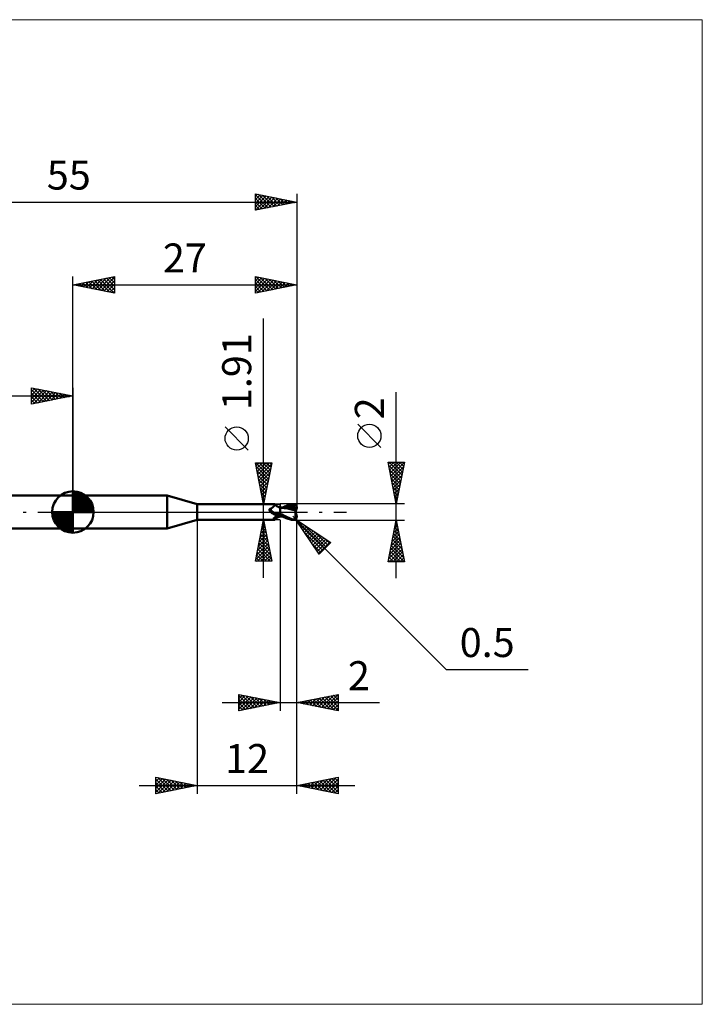
# Model space of a CAD drawing. Units: millimetres. Extents: x -66 to 76, y -59 to 59.
# Drawn here: x -6 to 76, y -59 to 59 of the extents above; entities that cross this region are included whole.
import ezdxf
from ezdxf.enums import TextEntityAlignment as Align

# ---------------------------------------------------------------- set-up
doc = ezdxf.new("R2010")
doc.units = ezdxf.units.MM
doc.header["$LTSCALE"] = 7
doc.linetypes.add('LONGDASH_DASH', pattern=[0.85, 0.4, -0.2, 0.05, -0.2])
for name, color, linetype in [('1', 4, 'CONTINUOUS'), ('2', 7, 'CONTINUOUS'), ('4', 2, 'LONGDASH_DASH'), ('CUT', 1, 'CONTINUOUS'), ('INFTOTAL', 9, 'CONTINUOUS'), ('NOCUT', 7, 'CONTINUOUS'), ('SK1', 4, 'CONTINUOUS'), ('SK2', 7, 'CONTINUOUS'), ('SK4', 2, 'LONGDASH_DASH')]:
    doc.layers.add(name, color=color, linetype=linetype)
doc.styles.get("Standard").update_dxf_attribs({"font": 'Monospac821 BT'})

msp = doc.modelspace()

# ---------------------------------------------------------------- linework, layer by layer
at = {"layer": '1', "color": 4, "linetype": 'CONTINUOUS', "lineweight": 50}
for p, q in [((0, 2), (11.36, 2)), ((0, -2), (0, 2)), ((15, 0.95), (11.36, 2)), ((11.36, -2), (11.36, 2)), ((15, 0.95), (24.34, 0.95)), ((15, -0.95), (15, 0.95)), ((23.69, 0.32), (23.7, 0.33)), ((23.69, 0.31), (23.69, 0.32)), ((23.69, 0.31), (23.69, 0.31)), ((23.69, 0.3), (23.69, 0.31)), ((23.69, 0.29), (23.69, 0.3)), ((23.69, 0.28), (23.69, 0.29)), ((23.69, 0.28), (23.69, 0.28)), ((23.69, 0.27), (23.69, 0.28)), ((23.69, 0.26), (23.69, 0.27)), ((23.69, 0.25), (23.69, 0.26)), ((23.69, 0.24), (23.69, 0.25)), ((23.7, 0.23), (23.69, 0.24)), ((23.7, 0.34), (23.71, 0.35)), ((23.7, 0.33), (23.7, 0.34)), ((23.7, 0.33), (23.7, 0.33)), ((23.7, 0.22), (23.7, 0.23)), ((23.7, 0.21), (23.7, 0.22)), ((23.71, 0.2), (23.7, 0.21)), ((23.71, 0.35), (23.72, 0.36)), ((23.71, 0.35), (23.71, 0.35)), ((23.71, 0.19), (23.71, 0.2)), ((23.72, 0.18), (23.71, 0.19)), ((23.72, 0.36), (23.73, 0.37)), ((23.72, 0.36), (23.72, 0.36)), ((23.73, 0.17), (23.72, 0.18)), ((23.73, 0.37), (23.74, 0.37)), ((23.73, 0.16), (23.73, 0.17)), ((23.75, 0.14), (23.73, 0.16)), ((23.74, 0.37), (23.75, 0.38)), ((23.74, 0.37), (23.74, 0.37)), ((23.75, 0.38), (23.76, 0.38)), ((23.76, 0.12), (23.75, 0.14)), ((23.76, 0.38), (23.77, 0.38)), ((23.78, 0.1), (23.76, 0.12)), ((23.77, 0.38), (23.81, 0.4)), ((23.8, 0.08), (23.78, 0.1)), ((23.82, 0.06), (23.8, 0.08)), ((23.81, 0.4), (23.85, 0.42)), ((23.83, 0.04), (23.82, 0.06)), ((23.83, 0.03), (23.83, 0.04)), ((23.84, 0.03), (23.83, 0.04)), ((23.84, 0.03), (23.83, 0.03)), ((23.84, 0.02), (23.84, 0.03)), ((23.86, 0), (23.84, 0.03)), ((23.85, 0.02), (23.84, 0.02)), ((23.85, 0.42), (23.89, 0.44)), ((23.86, 0.01), (23.85, 0.02)), ((23.86, 0.01), (23.86, 0.01)), ((23.87, 0), (23.86, 0.01)), ((23.87, -0.01), (23.86, 0)), ((23.91, -0.04), (23.87, 0)), ((23.89, 0.44), (23.93, 0.46)), ((23.93, 0.46), (23.97, 0.48)), ((23.97, 0.48), (24.01, 0.51)), ((24.01, 0.51), (24.04, 0.53)), ((24.04, 0.53), (24.08, 0.56)), ((24.08, 0.56), (24.11, 0.59)), ((24.11, 0.59), (24.14, 0.61)), ((24.14, 0.61), (24.17, 0.64)), ((24.17, 0.64), (24.2, 0.67)), ((24.2, 0.67), (24.23, 0.7)), ((24.23, 0.7), (24.25, 0.72)), ((24.25, 0.72), (24.27, 0.75)), ((24.27, 0.75), (24.29, 0.78)), ((24.29, 0.78), (24.31, 0.8)), ((24.31, 0.8), (24.33, 0.82)), ((24.33, 0.82), (24.34, 0.85)), ((24.35, 0.95), (24.34, 0.95)), ((24.34, 0.95), (24.34, 0.95)), ((24.34, 0.85), (24.35, 0.87)), ((24.36, 0.95), (24.35, 0.95)), ((24.35, 0.95), (24.35, 0.95)), ((24.35, 0.95), (24.35, 0.95)), ((24.35, 0.87), (24.36, 0.88)), ((24.36, 0.94), (24.36, 0.95)), ((24.4, 0.9), (24.36, 0.95)), ((24.36, 0.95), (24.36, 0.95)), ((24.36, 0.93), (24.36, 0.94)), ((24.36, 0.92), (24.36, 0.93)), ((24.36, 0.9), (24.36, 0.92)), ((24.36, 0.88), (24.36, 0.9)), ((24.43, 0.86), (24.4, 0.9)), ((24.47, 0.82), (24.43, 0.86)), ((24.51, 0.78), (24.47, 0.82)), ((24.55, 0.75), (24.51, 0.78)), ((24.56, 0.74), (24.55, 0.75)), ((24.61, 0.7), (24.56, 0.74)), ((24.66, 0.67), (24.61, 0.7)), ((24.71, 0.64), (24.66, 0.67)), ((24.77, 0.61), (24.71, 0.64)), ((24.83, 0.59), (24.77, 0.61)), ((24.89, 0.57), (24.83, 0.59)), ((24.94, 0.55), (24.89, 0.57)), ((25, 0.54), (24.94, 0.55)), ((25, -0.54), (25, 0.54)), ((25, 0.53), (25, 0.53)), ((25, 0.53), (25, 0.53)), ((25, 0.53), (25, 0.53)), ((25.01, 0.53), (25, 0.53)), ((25, 0.53), (25, 0.53)), ((25.01, 0.53), (25, 0.53)), ((25, 0.53), (25, 0.53)), ((25, 0.53), (25, 0.53)), ((25, 0.33), (25.01, 0.37)), ((25, 0.33), (25.01, 0.37)), ((25, 0.29), (25, 0.33)), ((25, 0.29), (25, 0.33)), ((25, 0.25), (25, 0.29)), ((25, 0.25), (25, 0.29)), ((25, 0.2), (25, 0.25)), ((25, 0.2), (25, 0.25)), ((25, 0.16), (25, 0.2)), ((25, 0.16), (25, 0.2)), ((25, 0.11), (25, 0.16)), ((25, 0.11), (25, 0.16)), ((25, 0.05), (25, 0.11)), ((25, 0.05), (25, 0.11)), ((25, 0), (25, 0.05)), ((25, 0), (25, 0.05)), ((25, -0.03), (25, 0)), ((25, -0.03), (25, 0)), ((25.01, 0.53), (25.01, 0.53)), ((25.01, 0.53), (25.01, 0.53)), ((25.03, 0.52), (25.01, 0.53)), ((25.01, 0.53), (25.01, 0.53)), ((25.05, 0.53), (25.01, 0.53)), ((25.01, 0.53), (25.01, 0.53)), ((25.01, 0.52), (25.01, 0.53)), ((25.01, 0.52), (25.01, 0.53)), ((25.01, 0.53), (25.01, 0.53)), ((25.01, 0.53), (25.01, 0.53)), ((25.01, 0.53), (25.01, 0.53)), ((25.01, 0.53), (25.01, 0.53)), ((25.01, 0.53), (25.01, 0.53)), ((25.01, 0.53), (25.01, 0.53)), ((25.01, 0.53), (25.01, 0.53)), ((25.01, 0.52), (25.01, 0.52)), ((25.01, 0.52), (25.01, 0.52)), ((25.01, 0.51), (25.01, 0.52)), ((25.01, 0.51), (25.01, 0.52)), ((25.01, 0.49), (25.01, 0.51)), ((25.01, 0.49), (25.01, 0.51)), ((25.01, 0.47), (25.01, 0.49)), ((25.01, 0.47), (25.01, 0.49)), ((25.01, 0.45), (25.01, 0.47)), ((25.01, 0.45), (25.01, 0.47)), ((25.01, 0.43), (25.01, 0.45)), ((25.01, 0.43), (25.01, 0.45)), ((25.01, 0.4), (25.01, 0.43)), ((25.01, 0.4), (25.01, 0.43)), ((25.01, 0.37), (25.01, 0.4)), ((25.01, 0.37), (25.01, 0.4)), ((25.05, 0.52), (25.03, 0.52)), ((25.11, 0.53), (25.05, 0.53)), ((25.07, 0.52), (25.05, 0.52)), ((25.09, 0.52), (25.07, 0.52)), ((25.1, 0.52), (25.09, 0.52)), ((25.12, 0.52), (25.1, 0.52)), ((25.17, 0.53), (25.11, 0.53)), ((25.31, 0.51), (25.12, 0.52)), ((25.23, 0.53), (25.17, 0.53)), ((25.28, 0.53), (25.23, 0.53)), ((25.24, 0.53), (25.38, 0.59)), ((25.32, 0.53), (25.28, 0.53)), ((25.53, 0.48), (25.31, 0.51)), ((25.38, 0.53), (25.32, 0.53)), ((25.38, 0.59), (25.53, 0.66)), ((25.44, 0.53), (25.38, 0.53)), ((25.5, 0.53), (25.44, 0.53)), ((25.47, 0.52), (25.63, 0.58)), ((25.56, 0.53), (25.5, 0.53)), ((25.53, 0.66), (25.68, 0.72)), ((25.77, 0.45), (25.53, 0.48)), ((25.59, 0.53), (25.56, 0.53)), ((25.65, 0.53), (25.59, 0.53)), ((25.63, 0.58), (25.79, 0.63)), ((25.72, 0.53), (25.65, 0.53)), ((25.68, 0.72), (25.82, 0.77)), ((25.78, 0.53), (25.72, 0.53)), ((26.02, 0.4), (25.77, 0.45)), ((25.85, 0.53), (25.78, 0.53)), ((25.79, 0.63), (25.95, 0.68)), ((25.82, 0.77), (25.95, 0.82)), ((25.97, 0.52), (25.85, 0.53)), ((25.95, 0.82), (26.09, 0.87)), ((25.95, 0.68), (26.11, 0.72)), ((26.09, 0.52), (25.97, 0.52)), ((26.36, 0.32), (26.02, 0.4)), ((26.09, 0.87), (26.22, 0.9)), ((26.21, 0.51), (26.09, 0.52)), ((26.11, 0.72), (26.26, 0.75)), ((26.33, 0.5), (26.21, 0.51)), ((26.22, 0.9), (26.36, 0.94)), ((26.26, 0.75), (26.42, 0.78)), ((26.46, 0.49), (26.33, 0.5)), ((26.36, 0.94), (26.5, 0.96)), ((26.89, 0.2), (26.36, 0.32)), ((26.42, 0.78), (26.58, 0.8)), ((26.58, 0.48), (26.46, 0.49)), ((26.5, 0.96), (26.52, 0.96)), ((26.52, 0.96), (26.55, 0.97)), ((26.55, 0.97), (26.57, 0.97)), ((26.55, 0.87), (26.6, 0.88)), ((26.55, 0.86), (26.55, 0.87)), ((26.78, 0.44), (26.55, 0.87)), ((26.56, 0.85), (26.55, 0.86)), ((26.56, 0.84), (26.56, 0.85)), ((26.57, 0.83), (26.56, 0.84)), ((26.6, 0.96), (26.57, 0.97)), ((26.57, 0.82), (26.57, 0.83)), ((26.57, 0.81), (26.57, 0.82)), ((26.58, 0.8), (26.57, 0.81)), ((26.57, 0.47), (26.58, 0.48)), ((26.57, 0.46), (26.57, 0.47)), ((26.57, 0.45), (26.57, 0.46)), ((26.57, 0.45), (26.57, 0.45)), ((26.57, 0.44), (26.57, 0.45)), ((26.57, 0.43), (26.57, 0.44)), ((26.57, 0.42), (26.57, 0.43)), ((26.62, 0.42), (26.57, 0.42)), ((26.59, 0.78), (26.58, 0.8)), ((26.58, 0.48), (26.58, 0.48)), ((26.58, 0.48), (26.58, 0.48)), ((26.58, 0.48), (26.58, 0.48)), ((26.58, 0.48), (26.58, 0.48)), ((26.58, 0.48), (26.58, 0.48)), ((26.58, 0.48), (26.58, 0.48)), ((26.59, 0.48), (26.58, 0.48)), ((26.6, 0.76), (26.59, 0.78)), ((26.59, 0.48), (26.6, 0.48)), ((26.62, 0.96), (26.6, 0.96)), ((26.6, 0.88), (26.65, 0.88)), ((26.6, 0.74), (26.6, 0.76)), ((26.61, 0.72), (26.6, 0.74)), ((26.6, 0.48), (26.61, 0.48)), ((26.62, 0.7), (26.61, 0.72)), ((26.61, 0.48), (26.62, 0.49)), ((26.61, 0.48), (26.61, 0.48)), ((26.65, 0.96), (26.62, 0.96)), ((26.62, 0.68), (26.62, 0.7)), ((26.63, 0.67), (26.62, 0.68)), ((26.62, 0.49), (26.63, 0.49)), ((26.67, 0.42), (26.62, 0.42)), ((26.63, 0.65), (26.63, 0.67)), ((26.63, 0.63), (26.63, 0.65)), ((26.64, 0.62), (26.63, 0.63)), ((26.63, 0.5), (26.64, 0.51)), ((26.63, 0.49), (26.63, 0.5)), ((26.64, 0.6), (26.64, 0.62)), ((26.64, 0.59), (26.64, 0.6)), ((26.64, 0.57), (26.64, 0.59)), ((26.64, 0.56), (26.64, 0.57)), ((26.64, 0.54), (26.64, 0.56)), ((26.64, 0.53), (26.64, 0.54)), ((26.64, 0.52), (26.64, 0.53)), ((26.64, 0.51), (26.64, 0.52)), ((26.67, 0.95), (26.65, 0.96)), ((26.69, 0.88), (26.65, 0.88)), ((26.69, 0.95), (26.67, 0.95)), ((26.72, 0.42), (26.67, 0.42)), ((26.72, 0.94), (26.69, 0.95)), ((26.73, 0.87), (26.69, 0.88)), ((26.74, 0.93), (26.72, 0.94)), ((26.77, 0.42), (26.72, 0.42)), ((26.77, 0.87), (26.73, 0.87)), ((26.76, 0.92), (26.74, 0.93)), ((26.78, 0.9), (26.76, 0.92)), ((26.81, 0.86), (26.77, 0.87)), ((26.83, 0.42), (26.77, 0.42)), ((26.81, 0.89), (26.78, 0.9)), ((26.79, 0.42), (26.78, 0.44)), ((26.83, 0.87), (26.81, 0.89)), ((26.85, 0.86), (26.81, 0.86)), ((26.85, 0.86), (26.83, 0.87)), ((26.88, 0.42), (26.83, 0.42)), ((26.86, 0.84), (26.85, 0.86)), ((26.85, -0.01), (26.86, 0.03)), ((26.87, 0.83), (26.86, 0.84)), ((26.86, 0.08), (26.87, 0.12)), ((26.86, 0.03), (26.86, 0.08)), ((26.89, 0.81), (26.87, 0.83)), ((26.87, 0.12), (26.88, 0.16)), ((26.94, 0.42), (26.88, 0.42)), ((26.88, 0.16), (26.89, 0.2)), ((26.9, 0.8), (26.89, 0.81)), ((26.89, 0.24), (26.9, 0.26)), ((26.89, 0.22), (26.89, 0.24)), ((26.89, 0.2), (26.89, 0.22)), ((26.91, 0.78), (26.9, 0.8)), ((26.9, 0.42), (26.9, 0.45)), ((26.9, 0.29), (26.91, 0.31)), ((26.9, 0.26), (26.9, 0.29)), ((26.9, -0.07), (26.9, 0.07)), ((26.92, 0.76), (26.91, 0.78)), ((26.91, 0.33), (26.92, 0.35)), ((26.91, 0.31), (26.91, 0.33)), ((26.94, 0.75), (26.92, 0.76)), ((26.92, 0.37), (26.93, 0.38)), ((26.92, 0.35), (26.92, 0.37)), ((26.93, 0.4), (26.94, 0.42)), ((26.93, 0.38), (26.93, 0.4)), ((26.95, 0.73), (26.94, 0.75)), ((26.95, 0.36), (26.94, 0.42)), ((26.95, 0.71), (26.95, 0.73)), ((26.96, 0.69), (26.95, 0.71)), ((26.97, 0.67), (26.96, 0.69)), ((26.98, 0.65), (26.97, 0.67)), ((26.98, 0.63), (26.98, 0.65)), ((26.99, 0.61), (26.98, 0.63)), ((26.99, 0.58), (26.99, 0.61)), ((27, 0.56), (26.99, 0.58)), ((27, 0.54), (27, 0.56)), ((27, 0.52), (27, 0.54)), ((27, 0.5), (27, 0.52)), ((27, 0.45), (27, 0.5)), ((27, 0.43), (27, 0.45)), ((11.36, -2), (15, -0.95)), ((15, -0.95), (24.34, -0.95)), ((23.89, -0.02), (23.87, -0.01)), ((23.9, -0.03), (23.89, -0.02)), ((23.96, -0.09), (23.91, -0.04)), ((24.01, -0.13), (23.96, -0.09)), ((24.06, -0.16), (24.01, -0.13)), ((24.12, -0.2), (24.06, -0.16)), ((24.17, -0.23), (24.12, -0.2)), ((24.15, -0.84), (24.16, -0.83)), ((24.15, -0.85), (24.15, -0.84)), ((24.15, -0.86), (24.15, -0.85)), ((24.15, -0.87), (24.15, -0.86)), ((24.16, -0.88), (24.15, -0.87)), ((24.16, -0.82), (24.17, -0.81)), ((24.16, -0.83), (24.16, -0.82)), ((24.16, -0.89), (24.16, -0.88)), ((24.17, -0.89), (24.16, -0.89)), ((24.23, -0.26), (24.17, -0.23)), ((24.17, -0.81), (24.18, -0.8)), ((24.18, -0.9), (24.17, -0.89)), ((24.18, -0.8), (24.19, -0.79)), ((24.19, -0.91), (24.18, -0.9)), ((24.19, -0.79), (24.2, -0.77)), ((24.21, -0.91), (24.19, -0.91)), ((24.2, -0.77), (24.21, -0.76)), ((24.21, -0.76), (24.22, -0.75)), ((24.22, -0.92), (24.21, -0.91)), ((24.22, -0.75), (24.23, -0.74)), ((24.24, -0.92), (24.22, -0.92)), ((24.29, -0.29), (24.23, -0.26)), ((24.23, -0.74), (24.25, -0.72)), ((24.25, -0.93), (24.24, -0.92)), ((24.25, -0.72), (24.27, -0.71)), ((24.27, -0.93), (24.25, -0.93)), ((24.27, -0.71), (24.29, -0.69)), ((24.29, -0.94), (24.27, -0.93)), ((24.35, -0.31), (24.29, -0.29)), ((24.29, -0.69), (24.31, -0.68)), ((24.3, -0.94), (24.29, -0.94)), ((24.31, -0.95), (24.3, -0.94)), ((24.31, -0.68), (24.33, -0.66)), ((24.32, -0.95), (24.31, -0.95)), ((24.33, -0.95), (24.32, -0.95)), ((24.33, -0.66), (24.35, -0.65)), ((24.34, -0.95), (24.33, -0.95)), ((24.34, -0.95), (24.34, -0.95)), ((24.34, -0.95), (24.35, -0.95)), ((24.41, -0.33), (24.35, -0.31)), ((24.35, -0.65), (24.37, -0.63)), ((24.35, -0.95), (24.35, -0.95)), ((24.35, -0.95), (24.35, -0.95)), ((24.35, -0.95), (24.36, -0.95)), ((24.36, -0.95), (24.4, -0.9)), ((24.36, -0.95), (24.36, -0.95)), ((24.37, -0.63), (24.4, -0.62)), ((24.39, -0.33), (24.39, -0.33)), ((24.39, -0.33), (24.39, -0.33)), ((24.4, -0.33), (24.39, -0.33)), ((24.4, -0.33), (24.4, -0.33)), ((24.4, -0.33), (24.4, -0.33)), ((24.41, -0.33), (24.4, -0.33)), ((24.4, -0.62), (24.42, -0.6)), ((24.4, -0.9), (24.43, -0.86)), ((24.41, -0.33), (24.41, -0.33)), ((24.42, -0.34), (24.41, -0.33)), ((24.43, -0.34), (24.42, -0.34)), ((24.42, -0.6), (24.45, -0.59)), ((24.43, -0.34), (24.43, -0.34)), ((24.44, -0.34), (24.43, -0.34)), ((24.43, -0.86), (24.47, -0.82)), ((24.44, -0.34), (24.44, -0.34)), ((24.47, -0.35), (24.44, -0.34)), ((24.45, -0.59), (24.47, -0.57)), ((24.49, -0.36), (24.47, -0.35)), ((24.47, -0.57), (24.5, -0.56)), ((24.47, -0.82), (24.51, -0.78)), ((24.52, -0.36), (24.49, -0.36)), ((24.5, -0.56), (24.53, -0.54)), ((24.51, -0.78), (24.55, -0.75)), ((24.54, -0.36), (24.52, -0.36)), ((24.53, -0.54), (24.56, -0.53)), ((24.57, -0.36), (24.54, -0.36)), ((24.55, -0.75), (24.56, -0.74)), ((24.56, -0.53), (24.59, -0.52)), ((24.56, -0.74), (24.61, -0.7)), ((24.59, -0.37), (24.57, -0.36)), ((24.62, -0.37), (24.59, -0.37)), ((24.59, -0.52), (24.64, -0.49)), ((24.61, -0.7), (24.66, -0.67)), ((24.62, -0.37), (24.65, -0.37)), ((24.64, -0.49), (24.7, -0.47)), ((24.65, -0.37), (24.67, -0.36)), ((24.66, -0.67), (24.71, -0.64)), ((24.67, -0.36), (24.7, -0.36)), ((24.7, -0.36), (24.72, -0.36)), ((24.7, -0.47), (24.76, -0.45)), ((24.71, -0.64), (24.77, -0.61)), ((24.72, -0.36), (24.74, -0.35)), ((24.74, -0.35), (24.77, -0.35)), ((24.76, -0.45), (24.82, -0.43)), ((24.77, -0.35), (24.79, -0.34)), ((24.77, -0.61), (24.83, -0.59)), ((24.79, -0.34), (24.81, -0.33)), ((24.81, -0.33), (24.82, -0.32)), ((24.82, -0.32), (24.84, -0.31)), ((24.82, -0.43), (24.88, -0.42)), ((24.83, -0.59), (24.89, -0.57)), ((24.84, -0.31), (24.86, -0.31)), ((24.86, -0.31), (24.87, -0.3)), ((24.87, -0.3), (24.88, -0.29)), ((24.88, -0.29), (24.89, -0.28)), ((24.88, -0.42), (24.94, -0.4)), ((24.89, -0.28), (24.9, -0.26)), ((24.89, -0.57), (24.94, -0.55)), ((24.9, -0.26), (24.91, -0.25)), ((24.91, -0.25), (24.93, -0.23)), ((24.93, -0.23), (24.94, -0.22)), ((24.94, -0.22), (24.95, -0.2)), ((24.94, -0.4), (25, -0.39)), ((24.94, -0.55), (25, -0.54)), ((24.95, -0.2), (24.96, -0.18)), ((24.96, -0.18), (24.98, -0.16)), ((24.98, -0.16), (24.99, -0.14)), ((24.99, -0.14), (25, -0.12)), ((25, -0.06), (25, -0.03)), ((25, -0.06), (25, -0.03)), ((25, -0.09), (25, -0.06)), ((25, -0.09), (25, -0.06)), ((25, -0.12), (25, -0.09)), ((25, -0.12), (25, -0.09)), ((25, -0.15), (25, -0.12)), ((25, -0.15), (25, -0.12)), ((25, -0.18), (25, -0.15)), ((25, -0.18), (25, -0.15)), ((25, -0.21), (25, -0.18)), ((25, -0.21), (25, -0.18)), ((25.19, -0.32), (25, -0.22)), ((25.14, -0.48), (25, -0.41)), ((25, -0.47), (25, -0.47)), ((25.01, -0.47), (25, -0.47)), ((25, -0.47), (25, -0.47)), ((25, -0.53), (25, -0.53)), ((25, -0.53), (25, -0.53)), ((25, -0.53), (25.01, -0.53)), ((25, -0.53), (25, -0.53)), ((25.01, -0.42), (25.01, -0.41)), ((25.01, -0.42), (25.01, -0.41)), ((25.01, -0.43), (25.01, -0.42)), ((25.01, -0.43), (25.01, -0.42)), ((25.01, -0.44), (25.01, -0.43)), ((25.01, -0.44), (25.01, -0.43)), ((25.01, -0.45), (25.01, -0.44)), ((25.01, -0.45), (25.01, -0.44)), ((25.01, -0.46), (25.01, -0.45)), ((25.01, -0.46), (25.01, -0.45)), ((25.01, -0.47), (25.01, -0.46)), ((25.01, -0.47), (25.01, -0.46)), ((25.01, -0.47), (25.01, -0.47)), ((25.01, -0.47), (25.01, -0.47)), ((25.03, -0.47), (25.01, -0.47)), ((25.01, -0.48), (25.01, -0.47)), ((25.01, -0.48), (25.01, -0.47)), ((25.01, -0.49), (25.01, -0.48)), ((25.01, -0.49), (25.01, -0.48)), ((25.01, -0.5), (25.01, -0.49)), ((25.01, -0.5), (25.01, -0.49)), ((25.01, -0.51), (25.01, -0.5)), ((25.01, -0.51), (25.01, -0.5)), ((25.01, -0.52), (25.01, -0.51)), ((25.01, -0.52), (25.01, -0.51)), ((25.01, -0.53), (25.01, -0.52)), ((25.01, -0.53), (25.01, -0.52)), ((25.01, -0.52), (25.01, -0.52)), ((25.01, -0.52), (25.01, -0.52)), ((25.01, -0.53), (25.01, -0.53)), ((25.01, -0.53), (25.04, -0.53)), ((25.01, -0.53), (25.01, -0.53)), ((25.01, -0.53), (25.01, -0.53)), ((25.01, -0.53), (25.01, -0.53)), ((25.06, -0.48), (25.03, -0.47)), ((25.04, -0.53), (25.07, -0.53)), ((25.08, -0.48), (25.06, -0.48)), ((25.07, -0.53), (25.11, -0.53)), ((25.11, -0.48), (25.08, -0.48)), ((25.13, -0.48), (25.11, -0.48)), ((25.11, -0.53), (25.16, -0.53)), ((25.16, -0.49), (25.13, -0.48)), ((25.28, -0.55), (25.14, -0.48)), ((25.16, -0.53), (25.2, -0.53)), ((25.39, -0.42), (25.19, -0.32)), ((25.2, -0.53), (25.24, -0.53)), ((25.42, -0.61), (25.28, -0.55)), ((25.58, -0.52), (25.39, -0.42)), ((25.57, -0.67), (25.42, -0.61)), ((25.71, -0.73), (25.57, -0.67)), ((25.75, -0.6), (25.58, -0.52)), ((25.84, -0.78), (25.71, -0.73)), ((25.9, -0.67), (25.75, -0.6)), ((25.97, -0.83), (25.84, -0.78)), ((26.02, -0.72), (25.9, -0.67)), ((26.1, -0.87), (25.97, -0.83)), ((26.11, -0.76), (26.02, -0.72)), ((26.23, -0.91), (26.1, -0.87)), ((26.21, -0.8), (26.11, -0.76)), ((26.31, -0.83), (26.21, -0.8)), ((26.37, -0.94), (26.23, -0.91)), ((26.4, -0.86), (26.31, -0.83)), ((26.5, -0.96), (26.37, -0.94)), ((26.5, -0.89), (26.4, -0.86)), ((26.52, -0.89), (26.5, -0.89)), ((26.5, -0.96), (26.5, -0.89)), ((26.52, -0.96), (26.5, -0.96)), ((26.53, -0.89), (26.52, -0.89)), ((26.55, -0.97), (26.52, -0.96)), ((26.55, -0.89), (26.53, -0.89)), ((26.56, -0.89), (26.55, -0.89)), ((26.57, -0.97), (26.55, -0.97)), ((26.56, -0.89), (26.58, -0.89)), ((26.57, -0.97), (26.6, -0.96)), ((26.58, -0.89), (26.6, -0.89)), ((26.6, -0.89), (26.61, -0.89)), ((26.6, -0.96), (26.62, -0.96)), ((26.61, -0.89), (26.63, -0.88)), ((26.62, -0.96), (26.65, -0.96)), ((26.63, -0.88), (26.65, -0.88)), ((26.65, -0.88), (26.66, -0.87)), ((26.65, -0.96), (26.67, -0.95)), ((26.66, -0.87), (26.68, -0.86)), ((26.67, -0.95), (26.69, -0.95)), ((26.68, -0.86), (26.69, -0.85)), ((26.69, -0.85), (26.71, -0.85)), ((26.69, -0.95), (26.72, -0.94)), ((26.71, -0.85), (26.72, -0.84)), ((26.72, -0.84), (26.73, -0.82)), ((26.72, -0.94), (26.74, -0.93)), ((26.73, -0.82), (26.75, -0.81)), ((26.74, -0.93), (26.76, -0.92)), ((26.75, -0.81), (26.76, -0.8)), ((26.76, -0.8), (26.77, -0.79)), ((26.76, -0.92), (26.78, -0.9)), ((26.77, -0.79), (26.78, -0.78)), ((26.78, -0.78), (26.79, -0.76)), ((26.78, -0.9), (26.81, -0.89)), ((26.79, -0.76), (26.81, -0.75)), ((26.81, -0.75), (26.82, -0.73)), ((26.81, -0.89), (26.83, -0.87)), ((26.82, -0.73), (26.83, -0.71)), ((26.83, -0.71), (26.84, -0.7)), ((26.83, -0.87), (26.85, -0.86)), ((26.84, -0.15), (26.85, -0.1)), ((26.84, -0.19), (26.84, -0.15)), ((26.84, -0.24), (26.84, -0.19)), ((26.84, -0.28), (26.84, -0.24)), ((26.84, -0.33), (26.84, -0.28)), ((26.84, -0.38), (26.84, -0.33)), ((26.84, -0.42), (26.84, -0.38)), ((26.85, -0.47), (26.84, -0.42)), ((26.84, -0.7), (26.85, -0.68)), ((26.85, -0.05), (26.85, -0.01)), ((26.85, -0.1), (26.85, -0.05)), ((26.85, -0.51), (26.85, -0.47)), ((26.86, -0.56), (26.85, -0.51)), ((26.85, -0.68), (26.86, -0.66)), ((26.85, -0.86), (26.86, -0.84)), ((26.86, -0.6), (26.86, -0.56)), ((26.87, -0.64), (26.86, -0.6)), ((26.86, -0.66), (26.87, -0.64)), ((26.86, -0.84), (26.87, -0.83)), ((26.87, -0.65), (26.87, -0.64)), ((26.88, -0.65), (26.87, -0.65)), ((26.87, -0.83), (26.89, -0.81)), ((26.88, -0.65), (26.88, -0.65)), ((26.89, -0.66), (26.88, -0.65)), ((26.89, -0.66), (26.89, -0.66)), ((26.9, -0.66), (26.89, -0.66)), ((26.89, -0.81), (26.9, -0.8)), ((26.9, -0.67), (26.9, -0.66)), ((26.91, -0.67), (26.9, -0.67)), ((26.9, -0.8), (26.91, -0.78)), ((26.91, -0.67), (26.91, -0.67)), ((26.92, -0.67), (26.91, -0.67)), ((26.91, -0.78), (26.92, -0.76)), ((26.92, -0.67), (26.92, -0.67)), ((26.92, -0.67), (26.93, -0.67)), ((26.92, -0.76), (26.94, -0.75)), ((26.93, -0.67), (26.94, -0.67)), ((26.94, -0.67), (26.94, -0.66)), ((26.94, -0.66), (26.95, -0.66)), ((26.94, -0.75), (26.95, -0.73)), ((26.95, -0.66), (26.96, -0.65)), ((26.95, -0.66), (26.95, -0.66)), ((26.95, -0.71), (26.96, -0.69)), ((26.95, -0.73), (26.95, -0.71)), ((26.96, -0.65), (26.96, -0.64)), ((26.96, -0.64), (26.97, -0.64)), ((26.96, -0.69), (26.97, -0.67)), ((26.97, -0.62), (26.98, -0.61)), ((26.97, -0.63), (26.97, -0.62)), ((26.97, -0.64), (26.97, -0.63)), ((26.97, -0.67), (26.98, -0.65)), ((26.98, -0.6), (26.99, -0.59)), ((26.98, -0.61), (26.98, -0.6)), ((26.98, -0.63), (26.99, -0.61)), ((26.98, -0.65), (26.98, -0.63)), ((26.99, -0.56), (27, -0.55)), ((26.99, -0.58), (26.99, -0.56)), ((26.99, -0.58), (27, -0.56)), ((26.99, -0.59), (26.99, -0.58)), ((26.99, -0.61), (26.99, -0.58)), ((27, -0.5), (27, -0.43)), ((27, -0.5), (27, -0.48)), ((27, -0.51), (27, -0.5)), ((27, -0.52), (27, -0.5)), ((27, -0.53), (27, -0.51)), ((27, -0.54), (27, -0.52)), ((27, -0.55), (27, -0.53)), ((27, -0.56), (27, -0.54)), ((0, -2), (11.36, -2))]:
    msp.add_line(p, q, dxfattribs=at)
for centre, major_axis, ratio, start_param, end_param in [((24.62, 0.61), (-0.882, 0.536), 0.763527, 0.938083, 2.312002), ((27, 0), (-0.341, 0.435), 0.338037, 5.770097, 6.410452), ((27, 0), (-0.341, 0.435), 0.338042, 6.023795, 6.410448), ((27, 0), (-0.885, 0.001), 0.508405, 4.71298, 4.969081), ((27, 0), (-0.885, 0.001), 0.508405, 4.826206, 4.969082), ((27.04, 0), (0, 0.45), 0.32492, 0.307339, 2.834254), ((27.04, 0), (0, 0.45), 0.32492, 1.40607, 1.735643), ((24.56, 0.51), (-0.927, 0.563), 0.763527, 1.303616, 1.838518), ((25.06, -1.33), (0.93, 0.565), 0.763526, 1.193599, 2.009156)]:
    msp.add_ellipse(centre, major_axis=major_axis, ratio=ratio, start_param=start_param, end_param=end_param, dxfattribs=at)
at = {"layer": '2', "color": 7, "linetype": 'CONTINUOUS', "lineweight": 25}
for p, q in [((0, 2), (0, 28.4)), ((0, 27.4), (5, 28.4)), ((0, 27.4), (27, 27.4)), ((5, 26.4), (0, 27.4)), ((0.15, 27.43), (0.22, 27.36)), ((0.21, 27.36), (0.31, 27.46)), ((0.5, 27.5), (0.75, 27.25)), ((0.56, 27.29), (0.84, 27.57)), ((0.85, 27.57), (1.28, 27.14)), ((0.91, 27.22), (1.37, 27.67)), ((1.21, 27.64), (1.81, 27.04)), ((1.27, 27.15), (1.9, 27.78)), ((1.56, 27.71), (2.34, 26.93)), ((1.62, 27.08), (2.43, 27.89)), ((1.92, 27.78), (2.87, 26.83)), ((1.97, 27.01), (2.96, 27.99)), ((2.27, 27.85), (3.4, 26.72)), ((2.33, 26.93), (3.49, 28.1)), ((2.62, 27.92), (3.93, 26.61)), ((2.68, 26.86), (4.02, 28.2)), ((2.98, 28), (4.46, 26.51)), ((3.03, 26.79), (4.55, 28.31)), ((3.33, 28.07), (4.99, 26.4)), ((3.39, 26.72), (5, 28.33)), ((3.68, 28.14), (5, 26.82)), ((3.74, 26.65), (5, 27.91)), ((4.04, 28.21), (5, 27.24)), ((4.1, 26.58), (5, 27.49)), ((4.39, 28.28), (5, 27.67)), ((4.74, 28.35), (5, 28.09)), ((5, 28.4), (5, 26.4)), ((22, 26.4), (22, 28.4)), ((22, 28.4), (27, 27.4)), ((22, 28.33), (22.06, 28.39)), ((22, 27.91), (22.41, 28.32)), ((22, 27.48), (22.76, 28.25)), ((22, 27.06), (23.12, 28.18)), ((22, 26.64), (23.47, 28.11)), ((22, 28.06), (23.39, 26.68)), ((22, 27.64), (23.03, 26.61)), ((27, 27.4), (22, 26.4)), ((22.11, 28.38), (23.74, 26.75)), ((22.24, 26.45), (23.82, 28.04)), ((22.64, 28.27), (24.09, 26.82)), ((22.77, 26.55), (24.18, 27.96)), ((23.17, 28.17), (24.45, 26.89)), ((23.3, 26.66), (24.53, 27.89)), ((23.7, 28.06), (24.8, 26.96)), ((23.83, 26.77), (24.88, 27.82)), ((24.23, 27.95), (25.15, 27.03)), ((24.36, 26.87), (25.24, 27.75)), ((24.76, 27.85), (25.51, 27.1)), ((24.89, 26.98), (25.59, 27.68)), ((25.29, 27.74), (25.86, 27.17)), ((25.42, 27.08), (25.95, 27.61)), ((25.82, 27.64), (26.21, 27.24)), ((25.95, 27.19), (26.3, 27.54)), ((26.35, 27.53), (26.57, 27.31)), ((26.48, 27.3), (26.65, 27.47)), ((26.88, 27.42), (26.92, 27.38)), ((27, 28.4), (27, 0.5)), ((4.45, 26.51), (5, 27.06)), ((4.8, 26.44), (5, 26.64)), ((22, 27.21), (22.68, 26.54)), ((22, 26.79), (22.33, 26.47)), ((23, -7.95), (23, 23.35)), ((39, -8), (39, 14.47)), ((21.15, 7.48), (18.35, 10.28)), ((37.15, 7.79), (34.35, 10.59)), ((23, 0.95), (22, 5.95)), ((22, 5.95), (24, 5.95)), ((22, 5.93), (22.03, 5.95)), ((22.05, 5.95), (23.67, 4.33)), ((22.08, 5.58), (22.45, 5.95)), ((22.15, 5.23), (22.88, 5.95)), ((22.22, 4.87), (23.3, 5.95)), ((22.29, 4.52), (23.72, 5.95)), ((22.47, 5.95), (23.75, 4.68)), ((22.9, 5.95), (23.82, 5.03)), ((24, 5.95), (23, 0.95)), ((23.32, 5.95), (23.89, 5.39)), ((23.74, 5.95), (23.96, 5.74)), ((39, 1), (38, 6)), ((38, 6), (40, 6)), ((38.05, 5.76), (38.28, 6)), ((38.12, 5.41), (38.71, 6)), ((38.12, 6), (39.69, 4.44)), ((38.19, 5.06), (39.13, 6)), ((38.26, 4.7), (39.56, 6)), ((38.33, 4.35), (39.98, 6)), ((38.55, 6), (39.76, 4.79)), ((38.97, 6), (39.83, 5.14)), ((40, 6), (39, 1)), ((39.4, 6), (39.9, 5.5)), ((39.82, 6), (39.97, 5.85)), ((22.09, 5.48), (23.6, 3.97)), ((22.2, 4.95), (23.53, 3.62)), ((22.36, 4.16), (23.96, 5.77)), ((22.43, 3.81), (23.86, 5.24)), ((38.08, 5.62), (39.62, 4.08)), ((38.18, 5.09), (39.55, 3.73)), ((38.4, 4), (39.9, 5.49)), ((38.47, 3.64), (39.79, 4.96)), ((22.31, 4.42), (23.46, 3.27)), ((22.41, 3.89), (23.39, 2.91)), ((22.5, 3.46), (23.75, 4.71)), ((22.57, 3.1), (23.64, 4.18)), ((22.64, 2.75), (23.54, 3.65)), ((38.29, 4.56), (39.48, 3.38)), ((38.39, 4.03), (39.4, 3.02)), ((38.54, 3.29), (39.69, 4.43)), ((38.61, 2.93), (39.58, 3.9)), ((22.52, 3.36), (23.32, 2.56)), ((22.62, 2.83), (23.25, 2.21)), ((22.71, 2.4), (23.43, 3.12)), ((22.78, 2.04), (23.33, 2.59)), ((38.5, 3.5), (39.33, 2.67)), ((38.61, 2.97), (39.26, 2.31)), ((38.68, 2.58), (39.47, 3.37)), ((38.71, 2.44), (39.19, 1.96)), ((38.75, 2.23), (39.37, 2.84)), ((22.73, 2.3), (23.18, 1.85)), ((22.84, 1.77), (23.11, 1.5)), ((22.85, 1.69), (23.22, 2.06)), ((22.92, 1.34), (23.11, 1.53)), ((22.94, 1.24), (23.04, 1.15)), ((38.82, 1.91), (39.12, 1.61)), ((38.83, 1.87), (39.26, 2.31)), ((38.9, 1.52), (39.16, 1.78)), ((38.92, 1.38), (39.05, 1.25)), ((38.97, 1.17), (39.05, 1.25)), ((22, 0.95), (25, 0.95)), ((22.99, 0.98), (23.01, 1)), ((40, 1), (26.5, 1)), ((15, -0.95), (15, -34)), ((25, -0.95), (22, -0.95)), ((22, -5.95), (23, -0.95)), ((23, -0.95), (24, -5.95)), ((25, -1), (25, -24)), ((26.85, -0.85), (26.5, -0.5)), ((26.5, -1), (40, -1)), ((26.85, -0.85), (45, -19)), ((26.85, -0.85), (31.1, -3.68)), ((29.68, -5.1), (26.85, -0.85)), ((26.91, -0.93), (26.93, -0.91)), ((27, -24), (27, -0.5)), ((27, -34), (27, -0.5)), ((27.08, -1.19), (27.19, -1.08)), ((38, -6), (39, -1)), ((39, -1), (40, -6)), ((22.58, -3.07), (23.28, -2.37)), ((22.68, -2.54), (23.21, -2.01)), ((22.72, -2.36), (23.42, -3.06)), ((22.79, -2.01), (23.14, -1.66)), ((22.79, -2), (23.31, -2.53)), ((22.86, -1.65), (23.21, -1.99)), ((22.89, -1.48), (23.07, -1.31)), ((22.93, -1.29), (23.1, -1.46)), ((27.09, -1.21), (30.33, -4.45)), ((27.24, -1.44), (27.44, -1.24)), ((27.41, -1.7), (27.7, -1.41)), ((27.58, -1.95), (27.95, -1.58)), ((27.75, -2.2), (28.2, -1.75)), ((27.77, -1.46), (30.54, -4.24)), ((27.92, -2.46), (28.46, -1.92)), ((28.09, -2.71), (28.71, -2.09)), ((28.26, -2.97), (28.97, -2.26)), ((29.04, -2.31), (30.75, -4.02)), ((38.6, -3.02), (39.27, -2.35)), ((38.7, -2.49), (39.2, -1.99)), ((38.75, -2.26), (39.38, -2.89)), ((38.81, -1.96), (39.13, -1.64)), ((38.82, -1.91), (39.27, -2.36)), ((38.89, -1.55), (39.17, -1.83)), ((38.91, -1.43), (39.06, -1.29)), ((38.96, -1.2), (39.06, -1.3)), ((22.26, -4.66), (23.49, -3.43)), ((22.36, -4.13), (23.42, -3.07)), ((22.47, -3.6), (23.35, -2.72)), ((22.51, -3.42), (23.74, -4.65)), ((22.58, -3.06), (23.63, -4.12)), ((22.65, -2.71), (23.53, -3.59)), ((27.94, -2.49), (30.12, -4.66)), ((28.43, -3.22), (29.22, -2.43)), ((28.6, -3.48), (29.48, -2.6)), ((28.77, -3.73), (29.73, -2.77)), ((28.94, -3.99), (29.99, -2.94)), ((29.11, -4.24), (30.24, -3.11)), ((29.28, -4.5), (30.5, -3.28)), ((29.45, -4.75), (30.75, -3.45)), ((30.31, -3.16), (30.97, -3.81)), ((38.28, -4.61), (39.48, -3.41)), ((38.38, -4.08), (39.41, -3.05)), ((38.49, -3.55), (39.34, -2.7)), ((38.54, -3.32), (39.7, -4.48)), ((38.61, -2.97), (39.59, -3.95)), ((38.68, -2.61), (39.48, -3.42)), ((22.05, -5.72), (23.64, -4.13)), ((22.15, -5.19), (23.57, -3.78)), ((22.24, -5.95), (23.71, -4.49)), ((22.3, -4.48), (23.77, -5.95)), ((22.37, -4.12), (23.95, -5.71)), ((22.44, -3.77), (23.84, -5.18)), ((28.79, -3.76), (29.9, -4.87)), ((29.62, -5), (31, -3.62)), ((31.1, -3.68), (29.68, -5.1)), ((38.07, -5.67), (39.62, -4.12)), ((38.16, -6), (39.69, -4.47)), ((38.17, -5.14), (39.55, -3.76)), ((38.25, -4.74), (39.52, -6)), ((38.32, -4.38), (39.94, -6)), ((38.39, -4.03), (39.91, -5.54)), ((38.46, -3.68), (39.8, -5.01)), ((22.01, -5.89), (22.08, -5.95)), ((22.08, -5.54), (22.5, -5.95)), ((22.15, -5.18), (22.93, -5.95)), ((22.22, -4.83), (23.35, -5.95)), ((22.66, -5.95), (23.78, -4.84)), ((23.09, -5.95), (23.85, -5.2)), ((23.51, -5.95), (23.92, -5.55)), ((23.94, -5.95), (23.99, -5.9)), ((29.64, -5.03), (29.69, -5.09)), ((38.04, -5.8), (38.24, -6)), ((38.11, -5.44), (38.67, -6)), ((38.18, -5.09), (39.09, -6)), ((38.59, -6), (39.76, -4.82)), ((39.01, -6), (39.84, -5.18)), ((39.44, -6), (39.91, -5.53)), ((39.86, -6), (39.98, -5.88)), ((24, -5.95), (22, -5.95)), ((40, -6), (38, -6)), ((45, -19), (54.92, -19)), ((20, -24), (20, -22)), ((20, -22), (25, -23)), ((20, -22.1), (20.08, -22.02)), ((20, -22.53), (20.44, -22.09)), ((20, -22.95), (20.79, -22.16)), ((20, -22.16), (21.53, -23.69)), ((20, -23.37), (21.15, -22.23)), ((20, -23.8), (21.5, -22.3)), ((20.28, -23.94), (21.85, -22.37)), ((20.32, -22.06), (21.88, -23.62)), ((20.81, -23.84), (22.21, -22.44)), ((20.85, -22.17), (22.24, -23.55)), ((21.34, -23.73), (22.56, -22.51)), ((21.38, -22.28), (22.59, -23.48)), ((21.92, -22.38), (22.94, -23.41)), ((22.45, -22.49), (23.3, -23.34)), ((27, -23), (32, -22)), ((28.55, -23.31), (29.32, -22.54)), ((28.9, -23.38), (29.85, -22.43)), ((29.26, -23.45), (30.38, -22.32)), ((29.32, -22.54), (30.49, -23.7)), ((29.61, -23.52), (30.91, -22.22)), ((29.68, -22.46), (31.02, -23.8)), ((29.96, -23.59), (31.45, -22.11)), ((30.03, -22.39), (31.55, -23.91)), ((30.32, -23.66), (31.98, -22)), ((30.38, -22.32), (32, -23.94)), ((30.67, -23.73), (32, -22.4)), ((30.74, -22.25), (32, -23.51)), ((31.09, -22.18), (32, -23.09)), ((31.44, -22.11), (32, -22.67)), ((31.8, -22.04), (32, -22.24)), ((32, -22), (32, -24)), ((18, -23), (36.98, -23)), ((20, -22.59), (21.18, -23.76)), ((25, -23), (20, -24)), ((20, -23.01), (20.82, -23.84)), ((20, -23.44), (20.47, -23.91)), ((21.87, -23.63), (22.91, -22.58)), ((22.4, -23.52), (23.27, -22.65)), ((22.93, -23.41), (23.62, -22.72)), ((22.98, -22.6), (23.65, -23.27)), ((23.46, -23.31), (23.97, -22.79)), ((23.51, -22.7), (24, -23.2)), ((23.99, -23.2), (24.33, -22.87)), ((24.04, -22.81), (24.36, -23.13)), ((24.52, -23.1), (24.68, -22.94)), ((24.57, -22.91), (24.71, -23.06)), ((32, -24), (27, -23)), ((27.14, -23.03), (27.2, -22.96)), ((27.2, -22.96), (27.3, -23.06)), ((27.49, -23.1), (27.73, -22.85)), ((27.56, -22.89), (27.83, -23.17)), ((27.84, -23.17), (28.26, -22.75)), ((27.91, -22.82), (28.36, -23.27)), ((28.2, -23.24), (28.79, -22.64)), ((28.26, -22.75), (28.89, -23.38)), ((28.62, -22.68), (29.42, -23.48)), ((28.97, -22.61), (29.95, -23.59)), ((31.02, -23.8), (32, -22.83)), ((31.38, -23.88), (32, -23.25)), ((31.73, -23.95), (32, -23.68)), ((20, -23.86), (20.12, -23.98)), ((10, -34), (10, -32)), ((10, -32), (15, -33)), ((10, -32.1), (10.08, -32.02)), ((10.25, -32.05), (11.83, -33.63)), ((27, -33), (32, -32)), ((30.17, -33.63), (31.75, -32.05)), ((31.91, -32.02), (32, -32.1)), ((32, -32), (32, -34)), ((8, -33), (34, -33)), ((10, -32.53), (10.44, -32.09)), ((10, -32.95), (10.79, -32.16)), ((10, -32.22), (11.48, -33.7)), ((10, -33.37), (11.15, -32.23)), ((10, -33.8), (11.5, -32.3)), ((10, -32.65), (11.13, -33.77)), ((15, -33), (10, -34)), ((10, -33.07), (10.77, -33.85)), ((10.28, -33.94), (11.85, -32.37)), ((10.78, -32.16), (12.19, -33.56)), ((10.81, -33.84), (12.21, -32.44)), ((11.31, -32.26), (12.54, -33.49)), ((11.34, -33.73), (12.56, -32.51)), ((11.84, -32.37), (12.89, -33.42)), ((11.87, -33.63), (12.91, -32.58)), ((12.37, -32.47), (13.25, -33.35)), ((12.4, -33.52), (13.27, -32.65)), ((12.9, -32.58), (13.6, -33.28)), ((12.93, -33.41), (13.62, -32.72)), ((13.43, -32.69), (13.95, -33.21)), ((13.46, -33.31), (13.97, -32.79)), ((13.96, -32.79), (14.31, -33.14)), ((13.99, -33.2), (14.33, -32.87)), ((14.49, -32.9), (14.66, -33.07)), ((14.52, -33.1), (14.68, -32.94)), ((32, -34), (27, -33)), ((27.32, -32.94), (27.48, -33.1)), ((27.34, -33.07), (27.5, -32.9)), ((27.67, -32.87), (28.01, -33.2)), ((27.69, -33.14), (28.04, -32.79)), ((28.02, -32.8), (28.54, -33.31)), ((28.04, -33.21), (28.57, -32.69)), ((28.38, -32.72), (29.07, -33.41)), ((28.4, -33.28), (29.1, -32.58)), ((28.73, -32.65), (29.6, -33.52)), ((28.75, -33.35), (29.63, -32.47)), ((29.09, -32.58), (30.13, -33.63)), ((29.1, -33.42), (30.16, -32.37)), ((29.44, -32.51), (30.66, -33.73)), ((29.46, -33.49), (30.69, -32.26)), ((29.79, -32.44), (31.19, -33.84)), ((29.81, -33.56), (31.22, -32.16)), ((30.15, -32.37), (31.72, -33.94)), ((30.5, -32.3), (32, -33.8)), ((30.52, -33.7), (32, -32.22)), ((30.85, -32.23), (32, -33.38)), ((30.87, -33.77), (32, -32.65)), ((31.21, -32.16), (32, -32.95)), ((31.23, -33.85), (32, -33.07)), ((31.56, -32.09), (32, -32.53)), ((10, -33.5), (10.42, -33.92)), ((10, -33.92), (10.07, -33.99)), ((31.58, -33.92), (32, -33.5)), ((31.93, -33.99), (32, -33.92))]:
    msp.add_line(p, q, dxfattribs=at)
for centre in [(19.75, 8.88), (35.75, 9.19)]:
    msp.add_circle(centre, 1.4, dxfattribs=at)
at = {"layer": '4', "color": 2, "linetype": 'LONGDASH_DASH', "lineweight": 25}
msp.add_line((0, 0), (27, 0), dxfattribs=at)
at = {"layer": 'CUT', "color": 1, "linetype": 'CONTINUOUS', "lineweight": 25}
for p, q in [((26.5, 1), (25, 1)), ((25, 1), (25, 0.99)), ((25, 0.99), (25.01, 0.45)), ((25.01, 0.45), (27, 0.45)), ((27, 0.45), (27, 0.5))]:
    msp.add_line(p, q, dxfattribs=at)
msp.add_arc((26.5, 0.5), 0.5, 0, 90, dxfattribs=at)
at = {"layer": 'INFTOTAL', "color": 9, "linetype": 'CONTINUOUS', "lineweight": 18}
for p, q in [((75.9, 59.4), (-66, 59.4)), ((75.9, -59.4), (75.9, 59.4)), ((-66, -59.4), (75.9, -59.4))]:
    msp.add_line(p, q, dxfattribs=at)
at = {"layer": 'NOCUT', "color": 7, "linetype": 'CONTINUOUS', "lineweight": 25}
for p, q in [((11.36, 2), (0, 2)), ((0, 2), (0, 0)), ((15, 0.95), (11.36, 2)), ((0, 0), (26.9, 0)), ((25, 0.95), (15, 0.95)), ((25.01, 0.45), (25, 0.99)), ((25, 0.99), (25, 0.95)), ((26.9, 0.45), (25.01, 0.45)), ((26.9, 0), (26.9, 0.45))]:
    msp.add_line(p, q, dxfattribs=at)
at = {"layer": 'SK1', "color": 4, "linetype": 'CONTINUOUS', "lineweight": 50}
for p, q in [((0, 0), (0, 2.5)), ((0, 2.44), (0.06, 2.5)), ((0, 2.08), (0.39, 2.47)), ((0, 2.44), (2.44, 0)), ((0, 1.73), (0.68, 2.41)), ((0.31, 2.48), (2.48, 0.31)), ((0.76, 2.38), (2.38, 0.76)), ((0, 2), (-27.7, 2)), ((0, 1.37), (0.94, 2.32)), ((0, 1.02), (1.18, 2.2)), ((0, 2.08), (2.08, 0)), ((0, 0.67), (1.4, 2.07)), ((0, 0.31), (1.6, 1.92)), ((0, 1.73), (1.73, 0)), ((0, 1.37), (1.37, 0)), ((0.04, 0), (1.79, 1.75)), ((0.39, 0), (1.95, 1.56)), ((0.75, 0), (2.1, 1.35)), ((1.49, 2.01), (2.01, 1.49)), ((0, 0), (-2.5, 0)), ((-2.5, -0.06), (-2.44, 0)), ((-2.47, -0.39), (-2.08, 0)), ((-2.41, -0.68), (-1.73, 0)), ((-2.32, -0.94), (-1.37, 0)), ((-2.2, -1.18), (-1.02, 0)), ((-2.16, 0), (0, -2.16)), ((-2.07, -1.4), (-0.67, 0)), ((-1.92, -1.6), (-0.31, 0)), ((-1.81, 0), (0, -1.81)), ((-1.45, 0), (0, -1.45)), ((-1.1, 0), (0, -1.1)), ((-0.75, 0), (0, -0.75)), ((-0.39, 0), (0, -0.39)), ((-0.04, 0), (0, -0.04)), ((0, 1.02), (1.02, 0)), ((0, 0.67), (0.67, 0)), ((0, 0.31), (0.31, 0)), ((0, 0), (2.5, 0)), ((0, -2.5), (0, 0)), ((1.1, 0), (2.23, 1.13)), ((1.45, 0), (2.34, 0.88)), ((1.81, 0), (2.42, 0.62)), ((2.16, 0), (2.48, 0.32)), ((-2.5, -0.02), (-0.02, -2.5)), ((-2.47, -0.4), (-0.4, -2.47)), ((-2.34, -0.88), (-0.88, -2.34)), ((-1.75, -1.79), (0, -0.04)), ((-1.56, -1.95), (0, -0.39)), ((-1.35, -2.1), (0, -0.75)), ((-1.13, -2.23), (0, -1.1)), ((-27.7, -2), (0, -2)), ((-0.88, -2.34), (0, -1.45)), ((-0.62, -2.42), (0, -1.81)), ((-0.32, -2.48), (0, -2.16))]:
    msp.add_line(p, q, dxfattribs=at)
for start, end in [(90, 180), (0, 90), (180, 270), (270, 0)]:
    msp.add_arc((0, 0), 2.5, start, end, dxfattribs=at)
at = {"layer": 'SK2', "color": 7, "linetype": 'CONTINUOUS', "lineweight": 25}
for p, q in [((22, 36.4), (22, 38.4)), ((22, 38.4), (27, 37.4)), ((22, 38.12), (22.23, 38.35)), ((22, 37.7), (22.59, 38.28)), ((22, 38.25), (23.54, 36.71)), ((22, 37.27), (22.94, 38.21)), ((22, 36.85), (23.29, 38.14)), ((22, 36.42), (23.65, 38.07)), ((22.34, 38.33), (23.89, 36.78)), ((22.87, 38.23), (24.25, 36.85)), ((23.4, 38.12), (24.6, 36.92)), ((27, 38.4), (27, 0.5)), ((-28, 37.4), (27, 37.4)), ((22, 37.82), (23.18, 36.64)), ((27, 37.4), (22, 36.4)), ((22, 37.4), (22.83, 36.57)), ((22, 36.97), (22.48, 36.5)), ((22.5, 36.5), (24, 38)), ((23.03, 36.61), (24.35, 37.93)), ((23.56, 36.71), (24.71, 37.86)), ((23.93, 38.01), (24.95, 36.99)), ((24.09, 36.82), (25.06, 37.79)), ((24.46, 37.91), (25.31, 37.06)), ((24.62, 36.92), (25.41, 37.72)), ((24.99, 37.8), (25.66, 37.13)), ((25.15, 37.03), (25.77, 37.65)), ((25.52, 37.7), (26.01, 37.2)), ((25.68, 37.14), (26.12, 37.58)), ((26.05, 37.59), (26.37, 37.27)), ((26.21, 37.24), (26.47, 37.51)), ((26.58, 37.48), (26.72, 37.34)), ((26.74, 37.35), (26.83, 37.43)), ((22, 36.55), (22.12, 36.42)), ((-5, 13), (-5, 15)), ((-5, 15), (0, 14)), ((-5, 14.94), (-4.95, 14.99)), ((-5, 14.52), (-4.6, 14.92)), ((-5, 14.09), (-4.24, 14.85)), ((-5, 13.67), (-3.89, 14.78)), ((-5, 14.76), (-3.53, 13.29)), ((-5, 13.24), (-3.54, 14.71)), ((-5, 14.33), (-3.89, 13.22)), ((-4.77, 14.95), (-3.18, 13.36)), ((-4.77, 13.05), (-3.18, 14.64)), ((-4.24, 14.85), (-2.83, 13.43)), ((-4.24, 13.15), (-2.83, 14.57)), ((-3.71, 14.74), (-2.47, 13.51)), ((-3.71, 13.26), (-2.48, 14.5)), ((-3.18, 14.64), (-2.12, 13.58)), ((-3.18, 13.36), (-2.12, 14.42)), ((-2.65, 14.53), (-1.77, 13.65)), ((-2.65, 13.47), (-1.77, 14.35)), ((-2.12, 14.42), (-1.41, 13.72)), ((-2.12, 13.58), (-1.41, 14.28)), ((-1.59, 14.32), (-1.06, 13.79)), ((0, 15), (0, 2)), ((-28, 14), (0, 14)), ((0, 14), (-5, 13)), ((-5, 13.91), (-4.24, 13.15)), ((-5, 13.49), (-4.6, 13.08)), ((-1.59, 13.68), (-1.06, 14.21)), ((-1.06, 14.21), (-0.71, 13.86)), ((-1.06, 13.79), (-0.71, 14.14)), ((-0.53, 14.11), (-0.35, 13.93)), ((-0.53, 13.89), (-0.35, 14.07)), ((0, 14), (0, 14)), ((-5, 13.06), (-4.95, 13.01))]:
    msp.add_line(p, q, dxfattribs=at)
at = {"layer": 'SK4', "color": 2, "linetype": 'LONGDASH_DASH', "lineweight": 25}
msp.add_line((-34, 0), (33, 0), dxfattribs=at)

# ---------------------------------------------------------------- texts
at = {"layer": '2', "color": 7, "linetype": 'CONTINUOUS', "lineweight": 25}
for s, p in [('27', (13.5, 28.9)), ('0.5', (49.96, -17.5)), ('2', (34.49, -21.5)), ('12', (21, -31.5))]:
    msp.add_text(s, height=3.5, dxfattribs=at).set_placement(p, align=Align.CENTER)
for s, p in [('1.91', (21.5, 16.93)), ('2', (37.5, 12.51))]:
    msp.add_text(s, height=3.5, rotation=90, dxfattribs=at).set_placement(p, align=Align.CENTER)
at = {"layer": 'SK2', "color": 7, "linetype": 'CONTINUOUS', "lineweight": 25}
msp.add_text('55', height=3.5, dxfattribs=at).set_placement((-0.5, 38.9), align=Align.CENTER)

doc.saveas('drawing.dxf')
